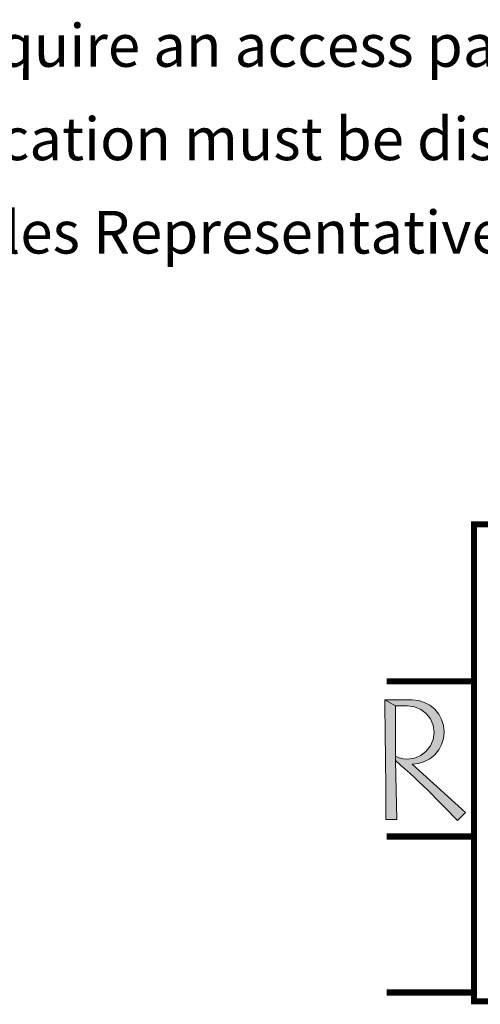
# Model space of a CAD drawing. Units: inches. Extents: x 247 to 488, y 69 to 250.
# Drawn here: x 424 to 441, y 78 to 115 of the extents above; entities that cross this region are included whole.
import ezdxf

# ---------------------------------------------------------------- set-up
doc = ezdxf.new("R2010")
doc.units = ezdxf.units.IN
doc.header["$MEASUREMENT"] = 0
doc.layers.get('0').update_dxf_attribs({"lineweight": 0})
doc.layers.add('LAYER_1', color=7, linetype='Continuous', lineweight=0)
doc.styles.add('DC_TEXTSTYLE5', font='arialbi.ttf', dxfattribs={"height": 0.2})

msp = doc.modelspace()

# ---------------------------------------------------------------- hatches: boundary and pattern name
at = {"linetype": 'Continuous', "lineweight": 0, "ltscale": 0.100156, "true_color": 0x021b37}
for points in [[(440.80441, 85.04947), (440.50671, 84.74113), (440.34723, 84.90626), (440.18773, 85.07052), (440.02825, 85.23391), (439.86875, 85.39642), (439.70927, 85.55807), (439.54977, 85.71886), (439.39026, 85.87877), (439.2277, 86.03694), (439.06194, 86.19549), (438.89275, 86.35433), (438.71996, 86.51344), (438.54341, 86.67272), (438.36288, 86.83214), (438.1782, 86.9916), (438.1782, 87.15463), (438.32008, 87.09556), (438.46986, 87.06013), (438.62829, 87.04831), (438.89632, 87.08507), (439.13285, 87.18167), (439.3371, 87.33893), (439.49527, 87.54317), (439.59359, 87.77969), (439.63125, 88.04774), (439.59359, 88.31485), (439.49527, 88.54968), (439.3371, 88.75301), (439.13285, 88.91026), (438.89632, 89.00691), (438.62829, 89.04367), (438.1782, 89.04367), (437.77771, 89.26695), (438.80195, 89.26695), (439.04649, 89.23898), (439.26977, 89.17081), (439.4718, 89.06208), (439.65259, 88.91249), (439.8021, 88.73173), (439.91042, 88.52973), (439.97753, 88.30645), (440.00345, 88.06191), (439.97753, 87.81737), (439.91042, 87.59409), (439.8021, 87.39209), (439.65259, 87.21135), (439.4718, 87.06183), (439.26977, 86.95351), (439.04649, 86.88639), (438.80195, 86.86048)], [(437.81927, 85.80171), (437.81788, 86.00589), (437.81634, 86.21004), (437.81463, 86.41414), (437.8128, 86.61819), (437.81084, 86.8222), (437.80873, 87.02617), (437.80648, 87.2301), (437.80413, 87.43397), (437.80162, 87.63781), (437.79902, 87.84161), (437.79629, 88.04536), (437.79346, 88.24907), (437.79051, 88.45272), (437.78745, 88.65635), (437.78431, 88.85994), (437.78105, 89.06346), (437.77771, 89.26695), (438.1782, 89.04367), (438.1782, 87.15463), (438.1782, 86.9916), (438.2278, 84.78011), (437.82378, 84.78011), (437.82321, 84.98452), (437.82247, 85.18888), (437.82157, 85.39321), (437.82049, 85.59747)]]:
    msp.add_hatch(color=168, dxfattribs=at).paths.add_polyline_path(points)

# ---------------------------------------------------------------- linework, layer by layer
at = {"color": 168, "linetype": 'Continuous', "lineweight": 0, "ltscale": 123.478528, "true_color": 0x021b37}
for p, q in [((438.1782, 89.04367), (437.77771, 89.26695)), ((438.1782, 86.9916), (438.1782, 87.15463))]:
    msp.add_line(p, q, dxfattribs=at)
at = {"color": 42, "linetype": 'Continuous', "lineweight": 0, "ltscale": 1.381277, "true_color": 0xd3a400, "const_width": 0.22702}
for points in [[(441.12587, 89.96159), (437.85245, 89.96159)], [(441.13076, 84.14568), (437.85735, 84.14568)], [(441.12587, 78.29792), (437.85245, 78.29792)]]:
    msp.add_lwpolyline(points, dxfattribs=at)
at = {"layer": 'LAYER_1', "color": 42, "linetype": 'Continuous', "lineweight": 0, "ltscale": 1.381277, "true_color": 0xd3a400, "const_width": 0.22702, "flags": 128}
msp.add_lwpolyline([(444.32975, 89.96159), (444.32975, 77.96832), (441.12587, 77.96832), (441.12587, 95.84478), (444.32975, 95.84478), (444.32975, 95.27773)], dxfattribs=at)
at = {"layer": 'LAYER_1', "color": 168, "linetype": 'Continuous', "lineweight": 0, "ltscale": 123.478528, "true_color": 0x021b37, "flags": 128}
for points in [[(438.80195, 89.26695), (439.04649, 89.23898), (439.26977, 89.17081), (439.4718, 89.06208), (439.65259, 88.91249), (439.8021, 88.73173), (439.91042, 88.52973), (439.97753, 88.30645), (440.00345, 88.06191), (439.97753, 87.81737), (439.91042, 87.59409), (439.8021, 87.39209), (439.65259, 87.21135), (439.4718, 87.06183), (439.26977, 86.95351), (439.04649, 86.88639), (438.80195, 86.86048), (440.80441, 85.04947), (440.50671, 84.74113), (440.34723, 84.90626), (440.18773, 85.07052), (440.02825, 85.23391), (439.86875, 85.39642), (439.70927, 85.55807), (439.54977, 85.71886), (439.39026, 85.87877), (439.2277, 86.03694), (439.06194, 86.19549), (438.89275, 86.35433), (438.71996, 86.51344), (438.54341, 86.67272), (438.36288, 86.83214), (438.1782, 86.9916), (438.2278, 84.78011), (437.82378, 84.78011), (437.82321, 84.98452), (437.82247, 85.18888), (437.82157, 85.39321), (437.82049, 85.59747), (437.81927, 85.80171), (437.81788, 86.00589), (437.81634, 86.21004), (437.81463, 86.41414), (437.8128, 86.61819), (437.81084, 86.8222), (437.80873, 87.02617), (437.80648, 87.2301), (437.80413, 87.43397), (437.80162, 87.63781), (437.79902, 87.84161), (437.79629, 88.04536), (437.79346, 88.24907), (437.79051, 88.45272), (437.78745, 88.65635), (437.78431, 88.85994), (437.78105, 89.06346), (437.77771, 89.26695), (438.80195, 89.26695)], [(438.62829, 89.04367), (438.1782, 89.04367), (438.1782, 87.15463), (438.32008, 87.09556), (438.46986, 87.06013), (438.62829, 87.04831), (438.89632, 87.08507), (439.13285, 87.18167), (439.3371, 87.33893), (439.49527, 87.54317), (439.59359, 87.77969), (439.63125, 88.04774), (439.59359, 88.31485), (439.49527, 88.54968), (439.3371, 88.75301), (439.13285, 88.91026), (438.89632, 89.00691), (438.62829, 89.04367)]]:
    msp.add_lwpolyline(points, close=True, dxfattribs=at)

# ---------------------------------------------------------------- texts
at = {"color": 172, "linetype": 'Continuous', "lineweight": 0, "true_color": 0x0000d5, "style": 'DC_TEXTSTYLE5'}
for s, p in [('All Traction Elevators require an access panel for emergency lowering. ', (399.12404, 112.99733)), ('Access panel size and location must be discussed with your ', (399.12404, 109.49733)), ('Residential Elevators Sales Representative prior to construction. ', (399.12404, 105.99733))]:
    msp.add_text(s, height=1.6, dxfattribs=at).set_placement(p)

doc.saveas('drawing.dxf')
